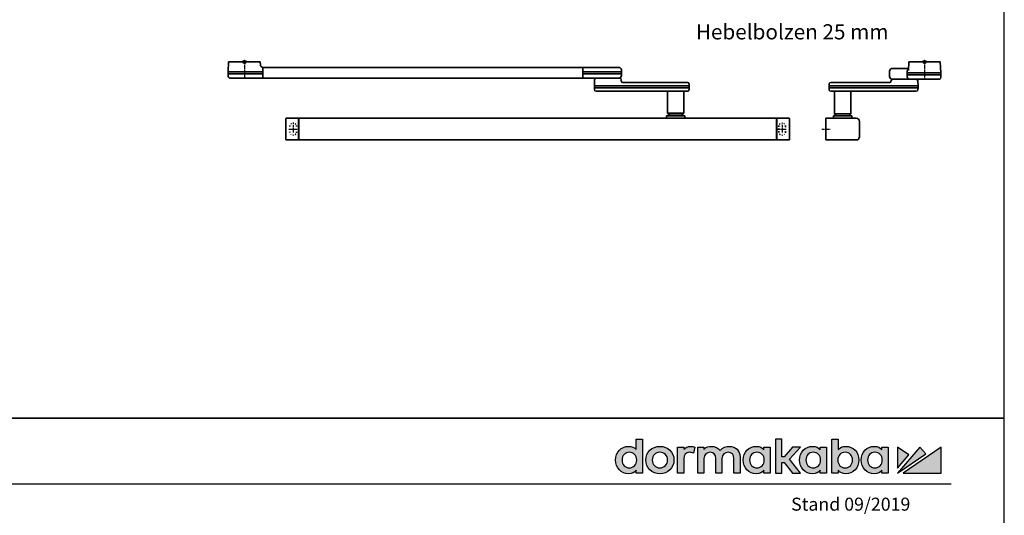
# Model space of a CAD drawing. Units: millimetres. Extents: x 0 to 1958, y 0 to 6036.
# Drawn here: x 1051 to 1958, y 4739 to 5196 of the extents above; entities that cross this region are included whole.
import ezdxf

# ---------------------------------------------------------------- set-up
doc = ezdxf.new("R2010")
doc.units = ezdxf.units.MM
for name, pattern in [('ACAD_ISO02W100', [15, 12, -3]), ('MITTEX2', [4, 2.5, -0.5, 0.5, -0.5]), ('PHANTOM', [29.5, 9.5, -1.5, 3, -1.5, 3, -1.5, 9.5]), ('SHORT_DASH', [3, 0.75, -1.5, 0.75])]:
    doc.linetypes.add(name, pattern=pattern)
for name, color, linetype in [('01_BLOCKFANG', 2, 'Continuous'), ('02_BEMASSUNG', 4, 'Continuous'), ('03_MITTELLINIE', 1, 'MITTEX2'), ('07_BESCHRIFTUNG', 2, 'Continuous'), ('Konstruktion', 31, 'Continuous'), ('Laser_Strahl', 10, 'ACAD_ISO02W100'), ('Logo', 7, 'Continuous'), ('Mass', 7, 'Continuous')]:
    doc.layers.add(name, color=color, linetype=linetype)
doc.layers.add('AF', color=210, linetype='Continuous', plot=False)
doc.layers.get('Laser_Strahl').off()
doc.styles.add('Bemassungstext (DORMA)', font='isocpeur.ttf')
doc.styles.add('ISO-N', font='isocp.shx')

# ---------------------------------------------------------------- blocks, each defined once
blk = doc.blocks.new('Blockfang')
at = {"layer": '01_BLOCKFANG'}
for p, q in [((-1.48, 0), (1.48, 0)), ((0, 1.48), (0, -1.48))]:
    blk.add_line(p, q, dxfattribs=at)
blk.add_circle((0, 0), 1.48, dxfattribs=at)
blk = doc.blocks.new('*U130')
at = {"color": 7, "linetype": 'Continuous', "lineweight": 35}
for p, q in [((-14.48, 0), (-14.9, -7.87)), ((-14.48, 0), (14.47, 0)), ((14.99, -10), (14.47, 0)), ((-32.2, -8.5), (-32.2, -13.5)), ((-29.7, -6), (-14.8, -6)), ((-15.93, -13.5), (-15.93, -8.5)), ((-30.75, -17.43), (-30.76, -17.58)), ((-29.7, -16), (-14.8, -16)), ((-15.9, -10), (-14.99, -10)), ((-15.9, -12), (-14.99, -12)), ((-14.99, -10), (14.99, -10)), ((-14.99, -12), (14.99, -12)), ((-13.88, -16), (-14.78, -16)), ((13.88, -16), (-13.88, -16)), ((-5.99, -22), (-6.23, -17.43)), ((14.88, -14.14), (14.99, -12)), ((14.99, -12), (14.99, -10)), ((-87.92, -20.43), (-88, -22)), ((-88, -22), (-88, -24)), ((-84.62, -22), (-88, -22)), ((-88, -24), (-87.92, -25.58)), ((-84.62, -24), (-88, -24)), ((-86.42, -19), (-83.46, -19)), ((-83.46, -27), (-86.42, -27)), ((-27.61, -22), (-84.62, -22)), ((-27.61, -24), (-84.62, -24)), ((-83.46, -19), (-32.19, -19)), ((-26.46, -27), (-83.46, -27)), ((-83, -27), (-83, -48.05)), ((-68, -48.05), (-68, -27)), ((-5.99, -22), (-27.61, -22)), ((-5.99, -24), (-27.61, -24)), ((-7.57, -27), (-26.46, -27)), ((-6.08, -25.58), (-5.99, -24)), ((-5.99, -24), (-5.99, -22)), ((-91, -52), (-63, -52)), ((-91, -72), (-91, -52)), ((-84, -49.75), (-84, -52)), ((-84, -49.75), (-67, -49.75)), ((-83, -48.05), (-81.3, -49.75)), ((-83, -48.05), (-68, -48.05)), ((-69.7, -49.75), (-68, -48.05)), ((-67, -52), (-67, -49.75)), ((-60, -55), (-60, -69)), ((-63, -72), (-91, -72))]:
    blk.add_line(p, q, dxfattribs=at)
at = {"color": 8, "linetype": 'PHANTOM', "lineweight": 18}
blk.add_line((-30.76, -17.58), (-30.7, -17.58), dxfattribs=at)
at = {"color": 7, "linetype": 'Continuous', "lineweight": 35, "flags": 128}
blk.add_lwpolyline([(-15.74, -14.46), (-15.88, -13.99), (-15.93, -13.5)], dxfattribs=at)
at = {"color": 7, "linetype": 'Continuous', "lineweight": 35}
for centre, radius, start, end in [((-29.7, -8.5), 2.5, 90.04688, 180.04044), ((-13.42, -8.5), 2.5, 124.00461, 180.01165), ((-32.26, -17.5), 1.5, 270, 357), ((-29.7, -13.51), 2.5, 179.95741, 269.95527), ((-29.25, -17.5), 1.5, 90, 177), ((-7.73, -17.5), 1.5, 3, 90), ((12.38, -14), 2.5, 306.8699, 357), ((-86.42, -20.5), 1.5, 90, 177), ((-86.42, -25.5), 1.5, 183, 270), ((-7.57, -25.5), 1.5, 270, 357), ((-63, -55), 3, 0, 90), ((-63, -69), 3, 270, 0)]:
    blk.add_arc(centre, radius, start, end, dxfattribs=at)
at = {"color": 8, "linetype": 'PHANTOM', "lineweight": 18}
blk.add_arc((-32.18, -17.53), 1.47, 291.54906, 344.80223, dxfattribs=at)
at = {"color": 7, "linetype": 'Continuous', "lineweight": 35}
for centre, major_axis, start_param, end_param in [((-15.1, 5.26), (0.8, 15.26), 3.140374, 3.141744), ((-15.1, -27.27), (-0.8, 15.26), 6.283034, 6.284404)]:
    blk.add_ellipse(centre, major_axis=major_axis, ratio=0.002883, start_param=start_param, end_param=end_param, dxfattribs=at)
blk.add_open_spline([(-15.74, -14.46), (-15.39, -15.32), (-15.25, -15.63), (-14.97, -15.84), (-14.76, -15.99)], degree=3, knots=[0, 0, 0, 0, 0.269867, 1, 1, 1, 1], dxfattribs=at)
at = {"layer": '03_MITTELLINIE'}
for p, q in [((0, 0), (0, -16)), ((-94.56, -62), (-86.66, -62))]:
    blk.add_line(p, q, dxfattribs=at)
at = {"layer": '01_BLOCKFANG'}
blk.add_blockref('Blockfang', (0, 0), dxfattribs=at)
blk = doc.blocks.new('*U144')
at = {"color": 7, "linetype": 'Continuous', "lineweight": 35}
for p, q in [((-15, -9.01), (-14.53, 0)), ((14.53, 0), (-14.53, 0)), ((14.53, 0), (14.67, -2.64)), ((-15, -11.01), (-15, -9.01)), ((0, -9.01), (-15, -9.01)), ((16.5, -9.01), (0, -9.01)), ((312, -5.01), (17, -5.01)), ((17, -15.01), (17, -5.01)), ((312, -5.01), (312, -7.51)), ((312, -7.51), (312, -12.51)), ((336.3, -9.01), (312.62, -9.01)), ((336.03, -5.01), (312.66, -5.01)), ((344.92, -5.01), (336.03, -5.01)), ((347.5, -9.01), (336.3, -9.01)), ((347.41, -7.38), (347.5, -9.01)), ((347.5, -9.01), (347.5, -11.01)), ((-14.89, -13.14), (-15, -11.01)), ((0, -11.01), (-15, -11.01)), ((-13.89, -15.01), (0, -15.01)), ((16.5, -11.01), (0, -11.01)), ((0, -15.01), (16.32, -15.01)), ((312, -15.01), (17, -15.01)), ((312, -12.51), (312, -15.01)), ((336.3, -11.01), (312.62, -11.01)), ((312.66, -15.01), (336.03, -15.01)), ((322.74, -16.43), (322.5, -22.01)), ((336.03, -15.01), (341.63, -15.01)), ((347.5, -11.01), (336.3, -11.01)), ((341.63, -15.01), (343.42, -15.01)), ((343.42, -15.01), (344.92, -15.01)), ((345.01, -15.01), (345.76, -15.01)), ((347.26, -16.43), (347.26, -17.43)), ((347.27, -17.59), (347.26, -17.43)), ((347.5, -11.01), (347.41, -12.64)), ((322.5, -22.01), (322.5, -24.01)), ((325.31, -22.01), (322.5, -22.01)), ((322.5, -24.01), (322.58, -25.59)), ((325.31, -24.01), (322.5, -24.01)), ((326.53, -27.01), (324.08, -27.01)), ((342.89, -22.01), (325.31, -22.01)), ((342.89, -24.01), (325.31, -24.01)), ((341.89, -27.01), (326.53, -27.01)), ((404.33, -27.01), (341.89, -27.01)), ((405.32, -22.01), (342.89, -22.01)), ((405.32, -24.01), (342.89, -24.01)), ((348.76, -19.01), (404.33, -19.01)), ((389.93, -27.01), (389.93, -47.26)), ((404.33, -19.01), (408.35, -19.01)), ((408.35, -27.01), (404.33, -27.01)), ((404.93, -47.26), (404.93, -27.01)), ((409.93, -22.01), (405.32, -22.01)), ((409.93, -24.01), (405.32, -24.01)), ((409.93, -22.01), (409.85, -20.43)), ((409.85, -25.59), (409.93, -24.01)), ((409.93, -24.01), (409.93, -22.01)), ((38.25, -71.71), (38.25, -52.31)), ((38.55, -52.01), (49.75, -52.01)), ((49.75, -69.01), (49.75, -52.01)), ((49.75, -52.51), (50.25, -52.51)), ((50.25, -55.01), (50.25, -52.01)), ((490.25, -52.01), (50.25, -52.01)), ((388.93, -49.81), (388.93, -52.01)), ((397.43, -49.81), (388.93, -49.81)), ((389.93, -47.26), (391.93, -49.26)), ((389.93, -47.26), (401.52, -47.26)), ((391.93, -49.26), (400.43, -49.26)), ((393.43, -49.26), (393.43, -49.81)), ((405.93, -49.81), (397.43, -49.81)), ((400.43, -49.26), (402.93, -49.26)), ((401.43, -49.81), (401.43, -49.26)), ((401.52, -47.26), (404.93, -47.26)), ((402.93, -49.26), (404.93, -47.26)), ((405.93, -52.01), (405.93, -49.81)), ((490.25, -55.01), (490.25, -52.01)), ((490.75, -52.51), (490.25, -52.51)), ((501.95, -52.01), (490.75, -52.01)), ((490.75, -52.01), (490.75, -55.01)), ((50.25, -69.01), (50.25, -55.01)), ((490.25, -69.01), (490.25, -55.01)), ((490.75, -55.01), (490.75, -69.01)), ((502.25, -55.01), (502.25, -69.01)), ((38.55, -72.01), (49.75, -72.01)), ((49.75, -72.01), (49.75, -69.01)), ((49.75, -71.51), (50.25, -71.51)), ((50.25, -69.01), (50.25, -72.01)), ((50.25, -72.01), (490.25, -72.01)), ((490.25, -72.01), (490.25, -69.01)), ((490.75, -71.51), (490.25, -71.51)), ((490.75, -69.01), (490.75, -72.01)), ((501.95, -72.01), (490.75, -72.01))]:
    blk.add_line(p, q, dxfattribs=at)
at = {"color": 7, "linetype": 'SHORT_DASH', "lineweight": 35}
for p, q in [((492.39, -64.51), (492.39, -59.51)), ((498.61, -59.51), (498.61, -64.51))]:
    blk.add_line(p, q, dxfattribs=at)
at = {"color": 7, "linetype": 'Continuous', "lineweight": 35}
for centre, radius, start, end in [((16.32, -5.71), 0.807, 32.55694, 75.08403), ((312.66, -5.81), 0.8, 90, 145.92592), ((344.92, -7.51), 2.5, 3, 90), ((-12.39, -13.01), 2.5, 183, 233.1301), ((312.66, -14.21), 0.8, 214.07408, 270), ((324.24, -16.51), 1.5, 90, 177), ((344.92, -12.51), 2.5, 270, 357), ((345.76, -16.51), 1.5, 3, 90), ((348.77, -17.51), 1.5, 183, 270), ((324.08, -25.51), 1.5, 183, 270), ((408.35, -20.51), 1.5, 3, 90), ((408.35, -25.51), 1.5, 270, 357), ((38.55, -52.31), 0.3, 90, 180), ((501.95, -52.31), 0.3, 0, 90), ((38.55, -71.71), 0.3, 180, 270), ((501.95, -71.71), 0.3, 270, 0)]:
    blk.add_arc(centre, radius, start, end, dxfattribs=at)
at = {"color": 7, "linetype": 'SHORT_DASH', "lineweight": 35}
for centre, start, end in [((45, -59.51), 0, 180), ((495.5, -59.51), 0, 180), ((45, -64.51), 180, 0), ((495.5, -64.51), 180, 0)]:
    blk.add_arc(centre, 3.11, start, end, dxfattribs=at)
at = {"color": 7, "linetype": 'Continuous', "lineweight": 35, "extrusion": (0, 0, -1)}
for centre, major_axis, ratio, start_param, end_param in [((16.5, -9.03), (-0.8, -0.021), 0.02615, 1.572851, 2.246613), ((16.5, 6.25), (0, 15.26), 0.052408, 3.140223, 3.141593), ((312.54, -9.03), (-0.8, 0.02), 0.028877, 0.835821, 1.672987), ((312.54, 6.25), (-0.08, 15.26), 0.052121, 3.141878, 3.14332), ((16.5, -26.27), (0, 15.26), 0.052408, 0, 0.00137), ((16.5, -10.99), (-0.8, 0.021), 0.02615, 4.036573, 4.710335), ((312.54, -10.99), (-0.8, -0.02), 0.028877, 4.610198, 5.447365), ((312.54, -26.27), (0.08, 15.26), 0.052121, 6.281457, 6.2829)]:
    blk.add_ellipse(centre, major_axis=major_axis, ratio=ratio, start_param=start_param, end_param=end_param, dxfattribs=at)
at = {"color": 7, "linetype": 'Continuous', "lineweight": 35}
for points, knots in [([(14.67, -2.64), (14.67, -2.7), (14.67, -2.98), (14.82, -3.43), (15.08, -3.93), (15.41, -4.32), (15.76, -4.59), (16.08, -4.77), (16.35, -4.88), (16.48, -4.91), (16.53, -4.93)], [0, 0, 0, 0, 0.05547, 0.257616, 0.434942, 0.592259, 0.730505, 0.848943, 0.944871, 1, 1, 1, 1]), ([(16.32, -15.01), (16.42, -15.01), (16.52, -15.01), (16.68, -15.01), (16.75, -15.01), (16.91, -15.01), (16.97, -15.01), (17, -15.01)], [0, 0, 0, 0, 0.25, 0.25, 0.5, 0.5, 1, 1, 1, 1]), ([(502.25, -52.31), (502.25, -52.36), (502.25, -52.46), (502.25, -53.19), (502.25, -54.09), (502.25, -54.71), (502.25, -55.01)], [0, 0, 0, 0, 0.271226, 0.561912, 0.788584, 1, 1, 1, 1]), ([(502.25, -69.01), (502.25, -69.39), (502.25, -70.19), (502.25, -71.09), (502.25, -71.62), (502.25, -71.68), (502.25, -71.71)], [0, 0, 0, 0, 0.271225, 0.561914, 0.788584, 1, 1, 1, 1])]:
    blk.add_open_spline(points, degree=3, knots=knots, dxfattribs=at)
at = {"layer": '03_MITTELLINIE'}
for p, q in [((0, 0), (0, -15.01)), ((41.05, -62.01), (48.95, -62.01)), ((45, -58.06), (45, -65.96)), ((491.55, -62.01), (499.45, -62.01)), ((495.5, -58.06), (495.5, -65.96))]:
    blk.add_line(p, q, dxfattribs=at)
at = {"layer": '01_BLOCKFANG'}
blk.add_blockref('Blockfang', (0, 0), dxfattribs=at)
blk = doc.blocks.new('LOGO DORMAKABA')
at = {"layer": 'Logo', "true_color": 0x004993}
h = blk.add_hatch(color=154, dxfattribs=at)
h.dxf.hatch_style = 2
edge = h.paths.add_edge_path()
edge.add_spline(control_points=[(19.52, 22.59), (17.74, 24.5), (15.33, 25.5), (12.48, 25.5), (5.62, 25.5), (0.46, 20.07), (0.46, 12.87), (0.46, 5.67), (5.62, 0.24), (12.48, 0.24), (16.03, 0.24), (17.84, 1.45), (19.52, 3.42), (19.52, 3.42), (19.52, 0.85), (19.52, 0.85), (19.52, 0.85), (25.25, 0.85), (25.25, 0.85), (25.25, 0.85), (25.25, 32.09), (25.25, 32.09), (25.25, 32.09), (19.52, 32.09), (19.52, 32.09), (19.52, 32.09), (19.52, 22.59), (19.52, 22.59)], knot_values=[0, 0, 0, 0, 1, 1, 1, 2, 2, 2, 3, 3, 3, 4, 4, 4, 5, 5, 5, 6, 6, 6, 7, 7, 7, 8, 8, 8, 9, 9, 9, 9], degree=3, periodic=0)
edge = h.paths.add_edge_path()
edge.add_spline(control_points=[(13.09, 5.68), (9.11, 5.68), (6.34, 8.64), (6.34, 12.87), (6.34, 17.11), (9.11, 20.06), (13.09, 20.06), (17.06, 20.06), (19.84, 17.11), (19.84, 12.87), (19.84, 8.64), (17.06, 5.68), (13.09, 5.68)], knot_values=[0, 0, 0, 0, 1, 1, 1, 2, 2, 2, 3, 3, 3, 4, 4, 4, 4], degree=3, periodic=0)
h = blk.add_hatch(color=154, dxfattribs=at)
h.dxf.hatch_style = 2
h.paths.add_polyline_path([(170.77, 24.89), (163.51, 24.89), (155.78, 16), (153.67, 16), (153.67, 32.09), (147.92, 32.09), (147.92, 0.85), (153.67, 0.85), (153.67, 10.73), (155.75, 10.73), (163.55, 0.85), (170.82, 0.85), (160.68, 13.55)])
h = blk.add_hatch(color=154, dxfattribs=at)
h.dxf.hatch_style = 2
edge = h.paths.add_edge_path()
edge.add_spline(control_points=[(212.57, 25.5), (209.73, 25.5), (207.32, 24.52), (205.55, 22.63), (205.55, 22.63), (205.55, 32.09), (205.55, 32.09), (205.55, 32.09), (199.81, 32.09), (199.81, 32.09), (199.81, 32.09), (199.81, 0.85), (199.81, 0.85), (199.81, 0.85), (205.55, 0.85), (205.55, 0.85), (205.55, 0.85), (205.55, 3.42), (205.55, 3.42), (207.11, 1.33), (209.58, 0.24), (212.57, 0.24), (219.42, 0.24), (224.58, 5.67), (224.58, 12.87), (224.58, 20.07), (219.42, 25.5), (212.57, 25.5)], knot_values=[0, 0, 0, 0, 1, 1, 1, 2, 2, 2, 3, 3, 3, 4, 4, 4, 5, 5, 5, 6, 6, 6, 7, 7, 7, 8, 8, 8, 9, 9, 9, 9], degree=3, periodic=0)
edge = h.paths.add_edge_path()
edge.add_spline(control_points=[(211.96, 5.68), (207.98, 5.68), (205.2, 8.64), (205.2, 12.87), (205.2, 17.11), (207.98, 20.06), (211.96, 20.06), (215.93, 20.06), (218.71, 17.11), (218.71, 12.87), (218.71, 8.64), (215.93, 5.68), (211.96, 5.68)], knot_values=[0, 0, 0, 0, 1, 1, 1, 2, 2, 2, 3, 3, 3, 4, 4, 4, 4], degree=3, periodic=0)
h = blk.add_hatch(color=154, dxfattribs=at)
h.dxf.hatch_style = 2
edge = h.paths.add_edge_path()
edge.add_spline(control_points=[(41.26, 25.5), (33.91, 25.5), (28.36, 20.07), (28.36, 12.87), (28.36, 5.67), (33.91, 0.24), (41.26, 0.24), (48.63, 0.24), (54.19, 5.67), (54.19, 12.87), (54.19, 20.07), (48.63, 25.5), (41.26, 25.5)], knot_values=[0, 0, 0, 0, 1, 1, 1, 2, 2, 2, 3, 3, 3, 4, 4, 4, 4], degree=3, periodic=0)
edge = h.paths.add_edge_path()
edge.add_spline(control_points=[(41.26, 5.68), (37.19, 5.68), (34.24, 8.71), (34.24, 12.87), (34.24, 17.04), (37.19, 20.06), (41.26, 20.06), (45.35, 20.06), (48.31, 17.04), (48.31, 12.87), (48.31, 8.71), (45.35, 5.68), (41.26, 5.68)], knot_values=[0, 0, 0, 0, 1, 1, 1, 2, 2, 2, 3, 3, 3, 4, 4, 4, 4], degree=3, periodic=0)
h = blk.add_hatch(color=154, dxfattribs=at)
h.dxf.hatch_style = 2
edge = h.paths.add_edge_path()
edge.add_spline(control_points=[(63.16, 22.85), (63.16, 22.85), (63.16, 24.89), (63.16, 24.89), (63.16, 24.89), (57.48, 24.89), (57.48, 24.89), (57.48, 24.89), (57.48, 0.85), (57.48, 0.85), (57.48, 0.85), (63.21, 0.85), (63.21, 0.85), (63.21, 0.85), (63.21, 14.05), (63.21, 14.05), (63.21, 17.67), (65.28, 20.02), (68.47, 20.02), (69.74, 20.02), (71.15, 19.71), (72.1, 19.25), (72.1, 19.25), (73.46, 24.91), (73.46, 24.91), (72.34, 25.32), (71.15, 25.5), (69.65, 25.5), (66.92, 25.5), (64.7, 24.59), (63.16, 22.85)], knot_values=[0, 0, 0, 0, 1, 1, 1, 2, 2, 2, 3, 3, 3, 4, 4, 4, 5, 5, 5, 6, 6, 6, 7, 7, 7, 8, 8, 8, 9, 9, 9, 10, 10, 10, 10], degree=3, periodic=0)
h = blk.add_hatch(color=154, dxfattribs=at)
h.dxf.hatch_style = 2
edge = h.paths.add_edge_path()
edge.add_spline(control_points=[(105.28, 25.5), (102.56, 25.5), (98.92, 24.81), (96.72, 21.58), (94.97, 24.08), (92.05, 25.5), (88.63, 25.5), (86.56, 25.5), (83.77, 24.98), (81.76, 22.64), (81.76, 22.64), (81.76, 24.89), (81.76, 24.89), (81.76, 24.89), (76.05, 24.89), (76.05, 24.89), (76.05, 24.89), (76.05, 0.85), (76.05, 0.85), (76.05, 0.85), (81.81, 0.85), (81.81, 0.85), (81.81, 0.85), (81.81, 14.14), (81.81, 14.14), (81.81, 18.2), (84.69, 20.02), (87.56, 20.02), (90.82, 20.02), (92.69, 17.89), (92.69, 14.19), (92.69, 14.19), (92.69, 0.85), (92.69, 0.85), (92.69, 0.85), (98.45, 0.85), (98.45, 0.85), (98.45, 0.85), (98.45, 14.14), (98.45, 14.14), (98.45, 18.2), (101.34, 20.02), (104.2, 20.02), (107.47, 20.02), (109.34, 17.89), (109.34, 14.19), (109.34, 14.19), (109.34, 0.85), (109.34, 0.85), (109.34, 0.85), (115.09, 0.85), (115.09, 0.85), (115.09, 0.85), (115.09, 15.88), (115.09, 15.88), (115.09, 21.55), (111.06, 25.5), (105.28, 25.5)], knot_values=[0, 0, 0, 0, 1, 1, 1, 2, 2, 2, 3, 3, 3, 4, 4, 4, 5, 5, 5, 6, 6, 6, 7, 7, 7, 8, 8, 8, 9, 9, 9, 10, 10, 10, 11, 11, 11, 12, 12, 12, 13, 13, 13, 14, 14, 14, 15, 15, 15, 16, 16, 16, 17, 17, 17, 18, 18, 18, 19, 19, 19, 19], degree=3, periodic=0)
h = blk.add_hatch(color=154, dxfattribs=at)
h.dxf.hatch_style = 2
edge = h.paths.add_edge_path()
edge.add_spline(control_points=[(137.1, 22.38), (135.55, 24.33), (133.39, 25.5), (130.06, 25.5), (123.2, 25.5), (118.04, 20.07), (118.04, 12.87), (118.04, 5.67), (123.2, 0.24), (130.06, 0.24), (133.38, 0.24), (135.52, 1.4), (137.1, 3.42), (137.1, 3.42), (137.1, 0.85), (137.1, 0.85), (137.1, 0.85), (142.83, 0.85), (142.83, 0.85), (142.83, 0.85), (142.83, 24.89), (142.83, 24.89), (142.83, 24.89), (137.1, 24.89), (137.1, 24.89), (137.1, 24.89), (137.1, 22.38), (137.1, 22.38)], knot_values=[0, 0, 0, 0, 1, 1, 1, 2, 2, 2, 3, 3, 3, 4, 4, 4, 5, 5, 5, 6, 6, 6, 7, 7, 7, 8, 8, 8, 9, 9, 9, 9], degree=3, periodic=0)
edge = h.paths.add_edge_path()
edge.add_spline(control_points=[(130.67, 5.68), (126.69, 5.68), (123.92, 8.64), (123.92, 12.87), (123.92, 17.11), (126.69, 20.06), (130.67, 20.06), (134.64, 20.06), (137.42, 17.11), (137.42, 12.87), (137.42, 8.64), (134.64, 5.68), (130.67, 5.68)], knot_values=[0, 0, 0, 0, 1, 1, 1, 2, 2, 2, 3, 3, 3, 4, 4, 4, 4], degree=3, periodic=0)
h = blk.add_hatch(color=154, dxfattribs=at)
h.dxf.hatch_style = 2
edge = h.paths.add_edge_path()
edge.add_spline(control_points=[(188.99, 22.38), (187.44, 24.33), (185.29, 25.5), (181.95, 25.5), (175.1, 25.5), (169.93, 20.07), (169.93, 12.87), (169.93, 5.67), (175.1, 0.24), (181.95, 0.24), (185.27, 0.24), (187.41, 1.4), (188.99, 3.42), (188.99, 3.42), (188.99, 0.85), (188.99, 0.85), (188.99, 0.85), (194.73, 0.85), (194.73, 0.85), (194.73, 0.85), (194.73, 24.89), (194.73, 24.89), (194.73, 24.89), (188.99, 24.89), (188.99, 24.89), (188.99, 24.89), (188.99, 22.38), (188.99, 22.38)], knot_values=[0, 0, 0, 0, 1, 1, 1, 2, 2, 2, 3, 3, 3, 4, 4, 4, 5, 5, 5, 6, 6, 6, 7, 7, 7, 8, 8, 8, 9, 9, 9, 9], degree=3, periodic=0)
edge = h.paths.add_edge_path()
edge.add_spline(control_points=[(182.56, 5.68), (178.58, 5.68), (175.81, 8.64), (175.81, 12.87), (175.81, 17.11), (178.58, 20.06), (182.56, 20.06), (186.53, 20.06), (189.31, 17.11), (189.31, 12.87), (189.31, 8.64), (186.53, 5.68), (182.56, 5.68)], knot_values=[0, 0, 0, 0, 1, 1, 1, 2, 2, 2, 3, 3, 3, 4, 4, 4, 4], degree=3, periodic=0)
h = blk.add_hatch(color=154, dxfattribs=at)
h.dxf.hatch_style = 2
edge = h.paths.add_edge_path()
edge.add_spline(control_points=[(245.79, 22.38), (244.23, 24.33), (242.08, 25.5), (238.74, 25.5), (231.89, 25.5), (226.72, 20.07), (226.72, 12.87), (226.72, 5.67), (231.89, 0.24), (238.74, 0.24), (242.06, 0.24), (244.21, 1.4), (245.79, 3.42), (245.79, 3.42), (245.79, 0.85), (245.79, 0.85), (245.79, 0.85), (251.52, 0.85), (251.52, 0.85), (251.52, 0.85), (251.52, 24.89), (251.52, 24.89), (251.52, 24.89), (245.79, 24.89), (245.79, 24.89), (245.79, 24.89), (245.79, 22.38), (245.79, 22.38)], knot_values=[0, 0, 0, 0, 1, 1, 1, 2, 2, 2, 3, 3, 3, 4, 4, 4, 5, 5, 5, 6, 6, 6, 7, 7, 7, 8, 8, 8, 9, 9, 9, 9], degree=3, periodic=0)
edge = h.paths.add_edge_path()
edge.add_spline(control_points=[(239.35, 5.68), (235.38, 5.68), (232.6, 8.64), (232.6, 12.87), (232.6, 17.11), (235.38, 20.06), (239.35, 20.06), (243.33, 20.06), (246.1, 17.11), (246.1, 12.87), (246.1, 8.64), (243.33, 5.68), (239.35, 5.68)], knot_values=[0, 0, 0, 0, 1, 1, 1, 2, 2, 2, 3, 3, 3, 4, 4, 4, 4], degree=3, periodic=0)
at = {"layer": 'Logo', "true_color": 0xe5222f}
h = blk.add_hatch(color=242, dxfattribs=at)
h.dxf.hatch_style = 2
h.paths.add_polyline_path([(260.12, 24.89), (260.12, 5.26), (270.78, 17.63)])
h = blk.add_hatch(color=242, dxfattribs=at)
h.dxf.hatch_style = 2
h.paths.add_polyline_path([(280.83, 24.89), (260.12, 0.85), (286.22, 18.66)])
h = blk.add_hatch(color=242, dxfattribs=at)
h.dxf.hatch_style = 2
h.paths.add_polyline_path([(265.27, 0.85), (300.46, 0.85), (300.46, 24.89)])
at = {"layer": 'Logo', "color": 154, "true_color": 0x004993}
blk.add_lwpolyline([(170.77, 24.89), (163.51, 24.89), (155.78, 16), (153.67, 16), (153.67, 32.09), (147.92, 32.09), (147.92, 0.85), (153.67, 0.85), (153.67, 10.73), (155.75, 10.73), (163.55, 0.85), (170.82, 0.85), (160.68, 13.55), (170.77, 24.89)], dxfattribs=at)
at = {"layer": 'Logo', "color": 242, "true_color": 0xe5222f}
for points in [[(260.12, 24.89), (260.12, 5.26), (270.78, 17.63), (260.12, 24.89)], [(280.83, 24.89), (260.12, 0.85), (286.22, 18.66), (280.83, 24.89)], [(265.27, 0.85), (300.46, 0.85), (300.46, 24.89), (265.27, 0.85)]]:
    blk.add_lwpolyline(points, dxfattribs=at)
at = {"layer": 'Logo', "color": 154, "true_color": 0x004993}
for points, knots in [([(19.52, 22.59), (17.74, 24.5), (15.33, 25.5), (12.48, 25.5), (5.62, 25.5), (0.46, 20.07), (0.46, 12.87), (0.46, 5.67), (5.62, 0.24), (12.48, 0.24), (16.03, 0.24), (17.84, 1.45), (19.52, 3.42), (19.52, 3.42), (19.52, 0.85), (19.52, 0.85), (19.52, 0.85), (25.25, 0.85), (25.25, 0.85), (25.25, 0.85), (25.25, 32.09), (25.25, 32.09), (25.25, 32.09), (19.52, 32.09), (19.52, 32.09), (19.52, 32.09), (19.52, 22.59), (19.52, 22.59)], [0, 0, 0, 0, 1, 1, 1, 2, 2, 2, 3, 3, 3, 4, 4, 4, 5, 5, 5, 6, 6, 6, 7, 7, 7, 8, 8, 8, 9, 9, 9, 9]), ([(212.57, 25.5), (209.73, 25.5), (207.32, 24.52), (205.55, 22.63), (205.55, 22.63), (205.55, 32.09), (205.55, 32.09), (205.55, 32.09), (199.81, 32.09), (199.81, 32.09), (199.81, 32.09), (199.81, 0.85), (199.81, 0.85), (199.81, 0.85), (205.55, 0.85), (205.55, 0.85), (205.55, 0.85), (205.55, 3.42), (205.55, 3.42), (207.11, 1.33), (209.58, 0.24), (212.57, 0.24), (219.42, 0.24), (224.58, 5.67), (224.58, 12.87), (224.58, 20.07), (219.42, 25.5), (212.57, 25.5)], [0, 0, 0, 0, 1, 1, 1, 2, 2, 2, 3, 3, 3, 4, 4, 4, 5, 5, 5, 6, 6, 6, 7, 7, 7, 8, 8, 8, 9, 9, 9, 9]), ([(13.09, 5.68), (9.11, 5.68), (6.34, 8.64), (6.34, 12.87), (6.34, 17.11), (9.11, 20.06), (13.09, 20.06), (17.06, 20.06), (19.84, 17.11), (19.84, 12.87), (19.84, 8.64), (17.06, 5.68), (13.09, 5.68)], [0, 0, 0, 0, 1, 1, 1, 2, 2, 2, 3, 3, 3, 4, 4, 4, 4]), ([(41.26, 25.5), (33.91, 25.5), (28.36, 20.07), (28.36, 12.87), (28.36, 5.67), (33.91, 0.24), (41.26, 0.24), (48.63, 0.24), (54.19, 5.67), (54.19, 12.87), (54.19, 20.07), (48.63, 25.5), (41.26, 25.5)], [0, 0, 0, 0, 1, 1, 1, 2, 2, 2, 3, 3, 3, 4, 4, 4, 4]), ([(41.26, 5.68), (37.19, 5.68), (34.24, 8.71), (34.24, 12.87), (34.24, 17.04), (37.19, 20.06), (41.26, 20.06), (45.35, 20.06), (48.31, 17.04), (48.31, 12.87), (48.31, 8.71), (45.35, 5.68), (41.26, 5.68)], [0, 0, 0, 0, 1, 1, 1, 2, 2, 2, 3, 3, 3, 4, 4, 4, 4]), ([(63.16, 22.85), (63.16, 22.85), (63.16, 24.89), (63.16, 24.89), (63.16, 24.89), (57.48, 24.89), (57.48, 24.89), (57.48, 24.89), (57.48, 0.85), (57.48, 0.85), (57.48, 0.85), (63.21, 0.85), (63.21, 0.85), (63.21, 0.85), (63.21, 14.05), (63.21, 14.05), (63.21, 17.67), (65.28, 20.02), (68.47, 20.02), (69.74, 20.02), (71.15, 19.71), (72.1, 19.25), (72.1, 19.25), (73.46, 24.91), (73.46, 24.91), (72.34, 25.32), (71.15, 25.5), (69.65, 25.5), (66.92, 25.5), (64.7, 24.59), (63.16, 22.85)], [0, 0, 0, 0, 1, 1, 1, 2, 2, 2, 3, 3, 3, 4, 4, 4, 5, 5, 5, 6, 6, 6, 7, 7, 7, 8, 8, 8, 9, 9, 9, 10, 10, 10, 10]), ([(105.28, 25.5), (102.56, 25.5), (98.92, 24.81), (96.72, 21.58), (94.97, 24.08), (92.05, 25.5), (88.63, 25.5), (86.56, 25.5), (83.77, 24.98), (81.76, 22.64), (81.76, 22.64), (81.76, 24.89), (81.76, 24.89), (81.76, 24.89), (76.05, 24.89), (76.05, 24.89), (76.05, 24.89), (76.05, 0.85), (76.05, 0.85), (76.05, 0.85), (81.81, 0.85), (81.81, 0.85), (81.81, 0.85), (81.81, 14.14), (81.81, 14.14), (81.81, 18.2), (84.69, 20.02), (87.56, 20.02), (90.82, 20.02), (92.69, 17.89), (92.69, 14.19), (92.69, 14.19), (92.69, 0.85), (92.69, 0.85), (92.69, 0.85), (98.45, 0.85), (98.45, 0.85), (98.45, 0.85), (98.45, 14.14), (98.45, 14.14), (98.45, 18.2), (101.34, 20.02), (104.2, 20.02), (107.47, 20.02), (109.34, 17.89), (109.34, 14.19), (109.34, 14.19), (109.34, 0.85), (109.34, 0.85), (109.34, 0.85), (115.09, 0.85), (115.09, 0.85), (115.09, 0.85), (115.09, 15.88), (115.09, 15.88), (115.09, 21.55), (111.06, 25.5), (105.28, 25.5)], [0, 0, 0, 0, 1, 1, 1, 2, 2, 2, 3, 3, 3, 4, 4, 4, 5, 5, 5, 6, 6, 6, 7, 7, 7, 8, 8, 8, 9, 9, 9, 10, 10, 10, 11, 11, 11, 12, 12, 12, 13, 13, 13, 14, 14, 14, 15, 15, 15, 16, 16, 16, 17, 17, 17, 18, 18, 18, 19, 19, 19, 19]), ([(137.1, 22.38), (135.55, 24.33), (133.39, 25.5), (130.06, 25.5), (123.2, 25.5), (118.04, 20.07), (118.04, 12.87), (118.04, 5.67), (123.2, 0.24), (130.06, 0.24), (133.38, 0.24), (135.52, 1.4), (137.1, 3.42), (137.1, 3.42), (137.1, 0.85), (137.1, 0.85), (137.1, 0.85), (142.83, 0.85), (142.83, 0.85), (142.83, 0.85), (142.83, 24.89), (142.83, 24.89), (142.83, 24.89), (137.1, 24.89), (137.1, 24.89), (137.1, 24.89), (137.1, 22.38), (137.1, 22.38)], [0, 0, 0, 0, 1, 1, 1, 2, 2, 2, 3, 3, 3, 4, 4, 4, 5, 5, 5, 6, 6, 6, 7, 7, 7, 8, 8, 8, 9, 9, 9, 9]), ([(130.67, 5.68), (126.69, 5.68), (123.92, 8.64), (123.92, 12.87), (123.92, 17.11), (126.69, 20.06), (130.67, 20.06), (134.64, 20.06), (137.42, 17.11), (137.42, 12.87), (137.42, 8.64), (134.64, 5.68), (130.67, 5.68)], [0, 0, 0, 0, 1, 1, 1, 2, 2, 2, 3, 3, 3, 4, 4, 4, 4]), ([(188.99, 22.38), (187.44, 24.33), (185.29, 25.5), (181.95, 25.5), (175.1, 25.5), (169.93, 20.07), (169.93, 12.87), (169.93, 5.67), (175.1, 0.24), (181.95, 0.24), (185.27, 0.24), (187.41, 1.4), (188.99, 3.42), (188.99, 3.42), (188.99, 0.85), (188.99, 0.85), (188.99, 0.85), (194.73, 0.85), (194.73, 0.85), (194.73, 0.85), (194.73, 24.89), (194.73, 24.89), (194.73, 24.89), (188.99, 24.89), (188.99, 24.89), (188.99, 24.89), (188.99, 22.38), (188.99, 22.38)], [0, 0, 0, 0, 1, 1, 1, 2, 2, 2, 3, 3, 3, 4, 4, 4, 5, 5, 5, 6, 6, 6, 7, 7, 7, 8, 8, 8, 9, 9, 9, 9]), ([(182.56, 5.68), (178.58, 5.68), (175.81, 8.64), (175.81, 12.87), (175.81, 17.11), (178.58, 20.06), (182.56, 20.06), (186.53, 20.06), (189.31, 17.11), (189.31, 12.87), (189.31, 8.64), (186.53, 5.68), (182.56, 5.68)], [0, 0, 0, 0, 1, 1, 1, 2, 2, 2, 3, 3, 3, 4, 4, 4, 4]), ([(211.96, 5.68), (207.98, 5.68), (205.2, 8.64), (205.2, 12.87), (205.2, 17.11), (207.98, 20.06), (211.96, 20.06), (215.93, 20.06), (218.71, 17.11), (218.71, 12.87), (218.71, 8.64), (215.93, 5.68), (211.96, 5.68)], [0, 0, 0, 0, 1, 1, 1, 2, 2, 2, 3, 3, 3, 4, 4, 4, 4]), ([(245.79, 22.38), (244.23, 24.33), (242.08, 25.5), (238.74, 25.5), (231.89, 25.5), (226.72, 20.07), (226.72, 12.87), (226.72, 5.67), (231.89, 0.24), (238.74, 0.24), (242.06, 0.24), (244.21, 1.4), (245.79, 3.42), (245.79, 3.42), (245.79, 0.85), (245.79, 0.85), (245.79, 0.85), (251.52, 0.85), (251.52, 0.85), (251.52, 0.85), (251.52, 24.89), (251.52, 24.89), (251.52, 24.89), (245.79, 24.89), (245.79, 24.89), (245.79, 24.89), (245.79, 22.38), (245.79, 22.38)], [0, 0, 0, 0, 1, 1, 1, 2, 2, 2, 3, 3, 3, 4, 4, 4, 5, 5, 5, 6, 6, 6, 7, 7, 7, 8, 8, 8, 9, 9, 9, 9]), ([(239.35, 5.68), (235.38, 5.68), (232.6, 8.64), (232.6, 12.87), (232.6, 17.11), (235.38, 20.06), (239.35, 20.06), (243.33, 20.06), (246.1, 17.11), (246.1, 12.87), (246.1, 8.64), (243.33, 5.68), (239.35, 5.68)], [0, 0, 0, 0, 1, 1, 1, 2, 2, 2, 3, 3, 3, 4, 4, 4, 4])]:
    blk.add_open_spline(points, degree=3, knots=knots, dxfattribs=at)

msp = doc.modelspace()

# ---------------------------------------------------------------- linework, layer by layer
msp.add_line((58.76332622, 4767.77999965), (1908.77267068, 4767.77999965))
at = {"layer": 'AF'}
for points in [[(0, 4828.53236408), (1957.88412354, 4828.53236408), (1957.88412354, 6035.6654551), (0, 6035.6654551)], [(0, 3621.39927306), (1957.88412354, 3621.39927306), (1957.88412354, 4828.53236408), (0, 4828.53236408)]]:
    msp.add_lwpolyline(points, close=True, dxfattribs=at)

# ---------------------------------------------------------------- block references
at = {"layer": 'Konstruktion'}
msp.add_blockref('*U130', (1884.3617848, 5157.0817099), dxfattribs=at)
at = {"layer": 'Laser_Strahl'}
msp.add_blockref('LOGO DORMAKABA', (1599.26075187, 4776.93235178), dxfattribs=at)
at = {"layer": 'Mass'}
msp.add_blockref('*U144', (1257.6194525, 5157.0817099), dxfattribs=at)

# ---------------------------------------------------------------- texts
at = {"layer": '02_BEMASSUNG', "insert": (1673.62169855, 5191.84342403), "char_height": 14, "attachment_point": 1, "style": 'Bemassungstext (DORMA)'}
msp.add_mtext_dynamic_manual_height_columns('Hebelbolzen 25 mm', width=204.9091045926, gutter_width=50, heights=[0], dxfattribs=at)
at = {"layer": '07_BESCHRIFTUNG', "style": 'ISO-N'}
msp.add_text('Stand 09/2019', height=12, dxfattribs=at).set_placement((1761.41277899, 4743.10836646))

doc.saveas('drawing.dxf')
